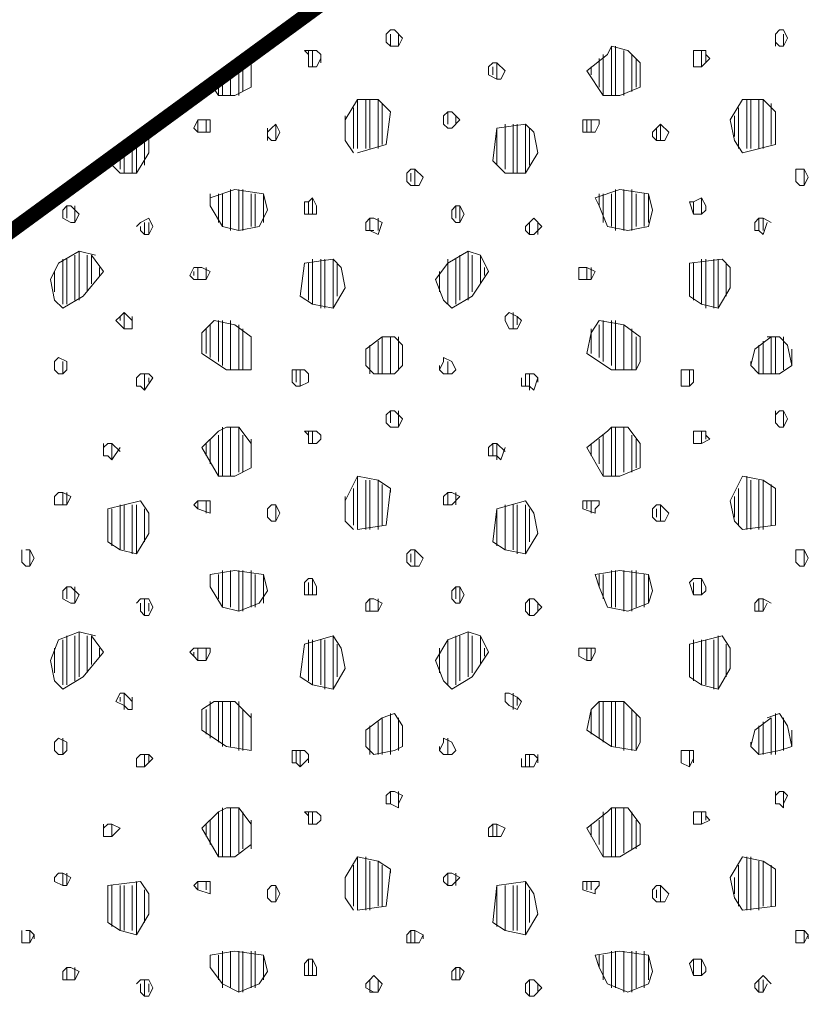
# Model space of a CAD drawing. Units: millimetres. Extents: x 17.8 to 106.7, y 8.3 to 99.8.
# Drawn here: x 34.8 to 43, y 65.6 to 75.8 of the extents above; entities that cross this region are included whole.
import ezdxf

# ---------------------------------------------------------------- set-up
doc = ezdxf.new("R2010")
doc.units = ezdxf.units.MM
doc.layers.add('PDF_Flächenfüllungen', color=7, linetype='Continuous', true_color=0xf9f9f9)
doc.layers.add('PDF_Geometrie', color=7, linetype='Continuous', true_color=0x7f7f7f)

msp = doc.modelspace()

# ---------------------------------------------------------------- linework, layer by layer
at = {"layer": 'PDF_Flächenfüllungen', "transparency": 33554559}
for points in [[(17.894016, 34.602624), (17.894016, 34.052256), (61.66944, 75.541536)], [(17.894016, 34.052256), (61.66944, 75.541536), (61.965792, 75.245184)]]:
    msp.add_solid(points, dxfattribs=at)
at = {"layer": 'PDF_Geometrie', "color": 7, "lineweight": 0}
msp.add_lwpolyline([(17.894016, 60.78744, 0.210262, 0.210262, 0), (20.455344, 63.22176, 0.152506, 0.152506, 0), (40.670784, 78.018192, 0.211678, 0.211678, 0), (59.87016, 92.518272, 0.177973, 0.177973, 0), (70.98336, 99.694224, 0, 0, 0)], format="xyseb", dxfattribs=at)
at = {"layer": 'PDF_Geometrie', "lineweight": 18}
for points in [[(38.59632, 75.541536), (38.553984, 75.583872), (38.553984, 75.668544), (38.59632, 75.71088), (38.638656, 75.71088), (38.723328, 75.626208), (38.680992, 75.541536)], [(42.152544, 74.567808), (42.110208, 74.779488), (42.237216, 74.991168), (42.448896, 74.991168), (42.575904, 74.86416), (42.575904, 74.525472), (42.237216, 74.4408)], [(36.733536, 74.779488), (36.733536, 74.737152)], [(37.453248, 74.65248), (37.410912, 74.567808), (37.410912, 74.737152)], [(39.993408, 74.737152), (39.993408, 74.22912), (39.781728, 74.22912), (39.65472, 74.356128), (39.697056, 74.694816)], [(40.755456, 74.779488), (40.755456, 74.737152)], [(41.305824, 74.65248), (41.34816, 74.694816), (41.390496, 74.737152), (41.475168, 74.65248), (41.432832, 74.567808), (41.34816, 74.567808), (41.305824, 74.610144)], [(42.787584, 74.271456), (42.872256, 74.271456), (42.872256, 74.102112), (42.82992, 74.102112), (42.787584, 74.144448), (42.787584, 74.22912)], [(37.834272, 73.890432), (37.834272, 73.848096), (37.834272, 73.80576), (37.707264, 73.80576), (37.707264, 73.932768), (37.7496, 73.932768), (37.791936, 73.975104)], [(41.856192, 73.890432), (41.856192, 73.848096), (41.813856, 73.80576), (41.729184, 73.80576), (41.686848, 73.932768), (41.729184, 73.932768), (41.813856, 73.975104)], [(38.511648, 73.721088), (38.469312, 73.59408), (38.38464, 73.636416), (38.38464, 73.763424), (38.426976, 73.763424)], [(38.130624, 73.043712), (38.003616, 72.832032), (38.003616, 73.340064), (38.088288, 73.255392)], [(36.648864, 72.578016), (36.648864, 72.366336), (36.90288, 72.196992), (37.156896, 72.196992), (37.156896, 72.53568), (36.987552, 72.662688), (36.775872, 72.705024)], [(39.273696, 72.196992), (39.23136, 72.154656), (39.146688, 72.154656), (39.104352, 72.196992), (39.146688, 72.281664), (39.146688, 72.324), (39.23136, 72.281664)], [(37.580256, 72.196992), (37.707264, 72.196992), (37.7496, 72.154656), (37.7496, 72.069984), (37.664928, 72.027648), (37.622592, 72.027648), (37.580256, 72.069984)], [(38.59632, 71.604288), (38.553984, 71.646624), (38.553984, 71.731296), (38.59632, 71.773632), (38.638656, 71.773632), (38.723328, 71.68896), (38.680992, 71.604288)], [(42.61824, 71.604288), (42.575904, 71.646624), (42.575904, 71.731296), (42.61824, 71.773632), (42.660576, 71.773632), (42.660576, 71.604288)], [(35.675136, 71.434944), (35.6328, 71.392608), (35.6328, 71.307936), (35.675136, 71.307936), (35.717472, 71.2656), (35.717472, 71.434944)], [(35.251776, 70.799904), (35.20944, 70.799904), (35.124768, 70.799904), (35.124768, 70.884576), (35.167104, 70.926912), (35.20944, 70.926912), (35.294112, 70.884576)], [(36.733536, 70.84224), (36.733536, 70.799904)], [(40.755456, 70.84224), (40.755456, 70.799904)], [(41.305824, 70.757568), (41.34816, 70.799904), (41.390496, 70.799904), (41.475168, 70.715232), (41.432832, 70.63056), (41.34816, 70.63056), (41.305824, 70.672896)], [(42.787584, 70.334208), (42.872256, 70.334208), (42.872256, 70.164864), (42.82992, 70.164864), (42.787584, 70.2072), (42.787584, 70.291872)], [(37.834272, 69.953184), (37.834272, 69.910848), (37.834272, 69.868512), (37.707264, 69.868512), (37.707264, 69.99552), (37.7496, 70.037856), (37.791936, 70.037856)], [(41.856192, 69.953184), (41.856192, 69.910848), (41.813856, 69.868512), (41.729184, 69.868512), (41.686848, 69.99552), (41.729184, 70.037856), (41.813856, 70.037856)], [(42.448896, 69.826176), (42.448896, 69.699168), (42.40656, 69.699168), (42.40656, 69.826176)], [(38.130624, 69.106464), (38.003616, 68.894784), (38.003616, 69.445152), (38.088288, 69.318144)], [(39.273696, 68.259744), (39.23136, 68.217408), (39.146688, 68.217408), (39.104352, 68.259744), (39.146688, 68.344416), (39.146688, 68.386752), (39.23136, 68.344416)], [(42.61824, 67.709376), (42.575904, 67.709376), (42.575904, 67.794048), (42.61824, 67.836384), (42.660576, 67.836384), (42.660576, 67.66704)], [(35.675136, 67.497696), (35.6328, 67.45536), (35.6328, 67.370688), (35.675136, 67.370688), (35.717472, 67.370688), (35.717472, 67.497696)], [(35.251776, 66.862656), (35.20944, 66.862656), (35.124768, 66.904992), (35.124768, 66.947328), (35.167104, 66.989664), (35.20944, 66.989664), (35.294112, 66.947328)], [(36.733536, 66.904992), (36.733536, 66.862656)], [(40.755456, 66.904992), (40.755456, 66.862656)], [(41.305824, 66.82032), (41.34816, 66.862656), (41.390496, 66.862656), (41.475168, 66.777984), (41.432832, 66.693312), (41.34816, 66.693312), (41.305824, 66.735648)], [(42.787584, 66.39696), (42.872256, 66.39696), (42.872256, 66.269952), (42.82992, 66.269952), (42.787584, 66.269952)], [(37.834272, 66.015936), (37.834272, 65.9736), (37.834272, 65.931264), (37.707264, 65.931264), (37.707264, 66.058272), (37.7496, 66.100608), (37.791936, 66.100608)], [(41.856192, 66.015936), (41.856192, 65.9736), (41.813856, 65.931264), (41.729184, 65.931264), (41.686848, 66.058272), (41.729184, 66.100608), (41.813856, 66.100608)], [(39.273696, 66.015936), (39.273696, 65.888928), (39.23136, 65.888928), (39.23136, 65.9736)]]:
    msp.add_lwpolyline(points, close=True, dxfattribs=at)
for points in [[(38.59632, 75.541536), (38.59632, 75.668544)], [(38.680992, 75.541536), (38.680992, 75.668544)], [(42.575904, 75.541536), (42.575904, 75.668544), (42.61824, 75.71088), (42.660576, 75.71088), (42.702912, 75.626208), (42.660576, 75.541536)], [(42.660576, 75.668544), (42.660576, 75.541536), (42.61824, 75.541536), (42.575904, 75.583872), (42.575904, 75.668544)], [(37.876608, 75.372192), (37.876608, 75.456864), (37.876608, 75.414528), (37.834272, 75.329856), (37.7496, 75.329856), (37.7496, 75.372192), (37.7496, 75.456864), (37.707264, 75.4992), (37.834272, 75.4992), (37.876608, 75.456864)], [(37.7496, 75.372192), (37.7496, 75.4992)], [(37.791936, 75.329856), (37.791936, 75.4992)], [(40.797792, 75.033504), (40.628448, 75.28752), (40.840128, 75.456864), (40.882464, 75.541536), (40.882464, 75.033504)], [(40.882464, 75.541536), (41.051808, 75.4992), (41.178816, 75.372192), (41.178816, 75.118176), (40.967136, 75.033504), (40.797792, 75.033504), (40.797792, 75.456864)], [(40.9248, 75.033504), (40.9248, 75.541536)], [(41.009472, 75.033504), (41.009472, 75.4992)], [(41.094144, 75.07584), (41.094144, 75.456864)], [(41.813856, 75.4992), (41.813856, 75.329856), (41.729184, 75.329856), (41.729184, 75.372192), (41.729184, 75.456864), (41.729184, 75.4992)], [(41.856192, 75.372192), (41.856192, 75.456864), (41.856192, 75.4992), (41.729184, 75.4992), (41.729184, 75.372192)], [(41.856192, 75.456864), (41.898528, 75.414528), (41.813856, 75.329856)], [(37.072224, 75.07584), (37.072224, 75.372192)], [(37.11456, 75.414528), (37.156896, 75.372192), (37.156896, 75.118176), (37.156896, 75.414528)], [(39.697056, 75.372192), (39.781728, 75.28752), (39.739392, 75.202848), (39.697056, 75.202848), (39.697056, 75.372192), (39.65472, 75.372192), (39.612384, 75.329856), (39.612384, 75.245184), (39.697056, 75.202848)], [(40.755456, 75.118176), (40.755456, 75.414528)], [(41.13648, 75.118176), (41.13648, 75.414528)], [(36.860544, 75.033504), (36.860544, 75.245184)], [(36.945216, 75.033504), (36.945216, 75.28752)], [(37.029888, 75.033504), (37.029888, 75.329856)], [(39.65472, 75.245184), (39.65472, 75.329856)], [(39.781728, 75.28752), (39.781728, 75.28752)], [(40.670784, 75.245184), (40.670784, 75.329856)], [(36.818208, 75.202848), (36.818208, 75.033504), (36.733536, 75.160512), (36.733536, 75.118176)], [(37.156896, 75.118176), (36.987552, 75.033504), (36.818208, 75.033504)], [(38.215296, 74.4408), (38.130624, 74.567808), (38.130624, 74.779488), (38.257632, 74.991168), (38.469312, 74.991168), (38.59632, 74.86416), (38.553984, 74.525472), (38.257632, 74.4408)], [(38.257632, 74.483136), (38.257632, 74.991168)], [(38.342304, 74.483136), (38.342304, 74.991168)], [(38.38464, 74.483136), (38.38464, 74.991168)], [(38.469312, 74.483136), (38.469312, 74.991168)], [(38.511648, 74.525472), (38.511648, 74.948832)], [(42.279552, 74.483136), (42.279552, 74.991168)], [(42.321888, 74.483136), (42.321888, 74.991168)], [(42.40656, 74.483136), (42.40656, 74.991168)], [(42.448896, 74.483136), (42.448896, 74.991168)], [(42.533568, 74.525472), (42.533568, 74.948832)], [(38.215296, 74.483136), (38.215296, 74.906496)], [(38.59632, 74.86416), (38.59632, 74.86416)], [(39.189024, 74.86416), (39.23136, 74.86416), (39.316032, 74.779488), (39.23136, 74.694816), (39.189024, 74.694816), (39.146688, 74.737152), (39.146688, 74.821824), (39.189024, 74.86416), (39.189024, 74.737152)], [(42.19488, 74.483136), (42.19488, 74.906496)], [(42.575904, 74.86416), (42.575904, 74.86416)], [(36.606528, 74.779488), (36.606528, 74.65248), (36.564192, 74.694816), (36.606528, 74.779488), (36.6912, 74.779488), (36.733536, 74.779488)], [(36.733536, 74.737152), (36.733536, 74.65248), (36.606528, 74.65248)], [(36.6912, 74.65248), (36.6912, 74.779488)], [(37.410912, 74.567808), (37.368576, 74.567808), (37.32624, 74.610144), (37.32624, 74.65248), (37.368576, 74.694816), (37.410912, 74.737152)], [(38.130624, 74.610144), (38.130624, 74.821824)], [(39.273696, 74.737152), (39.273696, 74.821824)], [(39.781728, 74.271456), (39.781728, 74.737152)], [(39.8664, 74.22912), (39.8664, 74.737152)], [(39.908736, 74.22912), (39.908736, 74.737152)], [(39.993408, 74.737152), (40.07808, 74.65248), (40.120416, 74.4408), (39.993408, 74.22912)], [(40.755456, 74.737152), (40.71312, 74.65248), (40.586112, 74.65248), (40.586112, 74.694816), (40.586112, 74.779488), (40.670784, 74.779488), (40.755456, 74.779488)], [(40.628448, 74.65248), (40.628448, 74.779488)], [(40.670784, 74.65248), (40.670784, 74.779488)], [(41.390496, 74.567808), (41.390496, 74.737152)], [(42.152544, 74.610144), (42.152544, 74.821824)], [(36.098496, 74.65248), (36.098496, 74.4408), (35.971488, 74.22912), (35.971488, 74.567808)], [(36.05616, 74.313792), (36.05616, 74.65248)], [(36.098496, 74.65248), (36.098496, 74.65248)], [(36.733536, 74.65248), (36.733536, 74.65248)], [(37.32624, 74.567808), (37.32624, 74.694816)], [(39.697056, 74.313792), (39.697056, 74.694816)], [(40.035744, 74.313792), (40.035744, 74.694816)], [(40.71312, 74.65248), (40.71312, 74.65248)], [(41.34816, 74.567808), (41.34816, 74.694816)], [(35.802144, 74.271456), (35.802144, 74.4408)], [(35.84448, 74.22912), (35.84448, 74.483136)], [(35.929152, 74.22912), (35.929152, 74.525472)], [(36.098496, 74.4408), (36.098496, 74.4408)], [(40.120416, 74.4408), (40.120416, 74.4408)], [(35.675136, 74.356128), (35.675136, 74.356128)], [(35.971488, 74.22912), (35.802144, 74.22912), (35.675136, 74.356128)], [(35.717472, 74.313792), (35.717472, 74.398464)], [(38.850336, 74.102112), (38.850336, 74.271456), (38.935008, 74.186784), (38.892672, 74.102112), (38.808, 74.102112), (38.765664, 74.144448), (38.765664, 74.22912), (38.808, 74.271456), (38.850336, 74.271456)], [(38.808, 74.144448), (38.808, 74.22912)], [(42.787584, 74.144448), (42.787584, 74.22912)], [(42.872256, 74.271456), (42.914592, 74.186784), (42.872256, 74.102112)], [(38.935008, 74.186784), (38.935008, 74.186784)], [(42.914592, 74.186784), (42.914592, 74.186784)], [(36.733536, 74.01744), (36.733536, 73.890432), (36.733536, 73.975104), (36.987552, 74.059776), (37.283904, 74.01744)], [(36.945216, 73.636416), (36.945216, 74.059776)], [(37.029888, 73.636416), (37.029888, 74.059776)], [(37.072224, 73.636416), (37.072224, 74.059776)], [(40.755456, 74.01744), (40.755456, 73.890432), (40.71312, 73.975104), (40.967136, 74.059776), (41.263488, 74.01744)], [(40.9248, 73.636416), (40.9248, 74.059776)], [(41.009472, 73.636416), (41.009472, 74.059776)], [(41.094144, 73.636416), (41.094144, 74.059776)], [(36.733536, 73.975104), (36.733536, 73.975104)], [(36.818208, 73.721088), (36.818208, 74.01744)], [(37.283904, 73.721088), (37.283904, 74.01744), (37.32624, 73.848096), (37.241568, 73.678752), (37.029888, 73.636416), (36.860544, 73.678752), (36.860544, 74.01744)], [(37.156896, 73.678752), (37.156896, 74.01744)], [(37.199232, 73.678752), (37.199232, 74.01744)], [(37.7496, 73.80576), (37.7496, 73.932768)], [(37.791936, 73.80576), (37.791936, 73.975104)], [(40.71312, 73.975104), (40.71312, 73.975104)], [(41.263488, 73.721088), (41.263488, 74.01744), (41.305824, 73.848096), (41.263488, 73.678752), (41.051808, 73.636416), (40.840128, 73.678752), (40.755456, 73.890432)], [(40.797792, 73.721088), (40.797792, 74.01744)], [(40.882464, 73.678752), (40.882464, 74.01744)], [(41.13648, 73.678752), (41.13648, 74.01744)], [(41.221152, 73.678752), (41.221152, 74.01744)], [(41.729184, 73.80576), (41.729184, 73.932768)], [(41.813856, 73.80576), (41.813856, 73.975104)], [(35.336448, 73.721088), (35.294112, 73.721088), (35.20944, 73.763424), (35.20944, 73.848096), (35.251776, 73.890432), (35.251776, 73.763424)], [(35.251776, 73.890432), (35.294112, 73.890432), (35.378784, 73.80576), (35.336448, 73.721088), (35.336448, 73.890432)], [(36.860544, 73.678752), (36.733536, 73.890432)], [(39.316032, 73.721088), (39.273696, 73.721088), (39.23136, 73.763424), (39.23136, 73.848096), (39.273696, 73.890432), (39.273696, 73.763424)], [(39.316032, 73.890432), (39.358368, 73.80576), (39.316032, 73.721088), (39.316032, 73.890432), (39.273696, 73.890432)], [(35.971488, 73.678752), (36.013824, 73.721088), (36.098496, 73.763424), (36.140832, 73.678752), (36.098496, 73.59408)], [(36.013824, 73.678752), (36.013824, 73.636416), (36.05616, 73.59408), (36.05616, 73.721088)], [(36.05616, 73.59408), (36.098496, 73.59408), (36.098496, 73.721088)], [(38.426976, 73.636416), (38.342304, 73.636416), (38.342304, 73.721088), (38.38464, 73.763424)], [(38.469312, 73.636416), (38.469312, 73.763424)], [(40.035744, 73.721088), (39.993408, 73.678752), (39.993408, 73.636416), (40.035744, 73.59408), (40.035744, 73.721088), (40.07808, 73.763424), (40.162752, 73.678752), (40.07808, 73.59408), (40.035744, 73.59408)], [(40.120416, 73.59408), (40.120416, 73.721088)], [(42.491232, 73.721088), (42.448896, 73.59408), (42.40656, 73.636416), (42.40656, 73.763424), (42.364224, 73.721088), (42.364224, 73.636416), (42.40656, 73.636416)], [(42.448896, 73.636416), (42.448896, 73.763424), (42.40656, 73.763424)], [(42.448896, 73.763424), (42.533568, 73.721088)], [(35.505792, 73.086048), (35.505792, 73.3824), (35.6328, 73.213056), (35.42112, 72.95904), (35.20944, 72.832032), (35.124768, 72.916704), (35.082432, 73.128384), (35.167104, 73.297728), (35.378784, 73.424736), (35.548128, 73.3824)], [(35.378784, 72.916704), (35.378784, 73.424736)], [(39.527712, 73.086048), (39.527712, 73.3824), (39.612384, 73.213056), (39.44304, 72.95904), (39.23136, 72.832032), (39.146688, 72.916704), (39.062016, 73.128384), (39.189024, 73.297728), (39.400704, 73.424736), (39.527712, 73.3824)], [(39.400704, 72.916704), (39.400704, 73.424736)], [(35.20944, 72.874368), (35.20944, 73.340064)], [(35.251776, 72.874368), (35.251776, 73.340064)], [(35.336448, 72.916704), (35.336448, 73.3824)], [(35.463456, 73.001376), (35.463456, 73.3824)], [(38.003616, 73.340064), (37.707264, 73.297728), (37.664928, 72.95904), (37.791936, 72.874368), (37.791936, 73.340064)], [(37.876608, 72.832032), (37.876608, 73.340064)], [(37.918944, 72.832032), (37.918944, 73.340064)], [(39.189024, 72.874368), (39.189024, 73.340064)], [(39.273696, 72.874368), (39.273696, 73.340064)], [(39.316032, 72.916704), (39.316032, 73.3824)], [(39.44304, 73.001376), (39.44304, 73.3824)], [(41.813856, 73.340064), (41.813856, 72.874368), (41.686848, 72.95904), (41.686848, 73.297728), (42.025536, 73.340064), (42.110208, 73.255392), (42.110208, 73.043712), (41.9832, 72.832032), (41.9832, 73.340064)], [(41.856192, 72.832032), (41.856192, 73.340064)], [(41.940864, 72.832032), (41.940864, 73.340064)], [(35.124768, 73.001376), (35.124768, 73.213056)], [(35.590464, 73.17072), (35.590464, 73.255392)], [(36.606528, 73.255392), (36.606528, 73.128384), (36.564192, 73.128384), (36.521856, 73.17072), (36.564192, 73.255392), (36.648864, 73.255392), (36.733536, 73.213056), (36.6912, 73.128384), (36.6912, 73.255392)], [(36.564192, 73.17072), (36.564192, 73.213056)], [(36.733536, 73.213056), (36.733536, 73.213056)], [(37.7496, 72.916704), (37.7496, 73.297728)], [(38.045952, 72.95904), (38.045952, 73.297728)], [(39.104352, 73.001376), (39.104352, 73.213056)], [(39.570048, 73.17072), (39.570048, 73.255392)], [(40.543776, 73.213056), (40.543776, 73.17072), (40.543776, 73.128384), (40.628448, 73.128384), (40.628448, 73.255392), (40.71312, 73.213056), (40.670784, 73.128384), (40.670784, 73.255392)], [(40.543776, 73.17072), (40.543776, 73.255392), (40.628448, 73.255392)], [(40.71312, 73.213056), (40.71312, 73.213056)], [(41.729184, 72.916704), (41.729184, 73.297728)], [(42.067872, 72.95904), (42.067872, 73.297728)], [(36.6912, 73.128384), (36.606528, 73.128384)], [(40.670784, 73.128384), (40.628448, 73.128384)], [(38.003616, 72.832032), (37.791936, 72.874368)], [(41.9832, 72.832032), (41.813856, 72.874368)], [(35.84448, 72.789696), (35.886816, 72.74736), (35.929152, 72.705024), (35.929152, 72.620352), (35.886816, 72.620352), (35.84448, 72.620352), (35.759808, 72.705024), (35.802144, 72.74736)], [(35.84448, 72.620352), (35.84448, 72.789696), (35.802144, 72.74736), (35.802144, 72.705024)], [(35.929152, 72.662688), (35.929152, 72.74736)], [(36.818208, 72.281664), (36.818208, 72.705024)], [(36.860544, 72.239328), (36.860544, 72.705024)], [(36.945216, 72.196992), (36.945216, 72.705024)], [(39.781728, 72.705024), (39.781728, 72.74736), (39.824064, 72.789696), (39.908736, 72.74736), (39.908736, 72.662688)], [(39.908736, 72.74736), (39.951072, 72.705024), (39.908736, 72.620352), (39.824064, 72.620352), (39.781728, 72.705024), (39.781728, 72.74736)], [(39.8664, 72.620352), (39.8664, 72.789696)], [(41.13648, 72.196992), (40.882464, 72.196992), (40.628448, 72.366336), (40.670784, 72.578016), (40.755456, 72.705024), (41.009472, 72.662688), (41.009472, 72.196992)], [(40.797792, 72.281664), (40.797792, 72.705024)], [(40.882464, 72.239328), (40.882464, 72.705024)], [(40.9248, 72.196992), (40.9248, 72.705024)], [(36.6912, 72.366336), (36.6912, 72.620352)], [(36.733536, 72.324), (36.733536, 72.662688)], [(37.029888, 72.196992), (37.029888, 72.662688)], [(37.072224, 72.196992), (37.072224, 72.620352)], [(39.908736, 72.620352), (39.908736, 72.620352)], [(40.670784, 72.366336), (40.670784, 72.620352)], [(40.755456, 72.324), (40.755456, 72.662688)], [(41.009472, 72.662688), (41.178816, 72.53568), (41.178816, 72.281664), (41.13648, 72.196992), (41.13648, 72.53568)], [(41.094144, 72.196992), (41.094144, 72.620352)], [(37.156896, 72.53568), (37.156896, 72.281664), (37.156896, 72.196992)], [(38.342304, 72.239328), (38.342304, 72.408672), (38.511648, 72.53568), (38.638656, 72.53568), (38.723328, 72.451008), (38.723328, 72.239328), (38.638656, 72.154656), (38.426976, 72.154656), (38.342304, 72.239328), (38.342304, 72.281664)], [(38.511648, 72.154656), (38.511648, 72.53568)], [(38.59632, 72.154656), (38.59632, 72.53568)], [(38.680992, 72.196992), (38.680992, 72.53568)], [(42.491232, 72.53568), (42.61824, 72.53568), (42.702912, 72.451008), (42.745248, 72.239328), (42.61824, 72.154656), (42.40656, 72.154656), (42.321888, 72.239328), (42.321888, 72.281664)], [(42.321888, 72.239328), (42.364224, 72.408672), (42.533568, 72.53568), (42.533568, 72.154656)], [(42.575904, 72.154656), (42.575904, 72.53568)], [(42.660576, 72.196992), (42.660576, 72.53568)], [(38.38464, 72.154656), (38.38464, 72.451008)], [(38.469312, 72.154656), (38.469312, 72.493344)], [(38.723328, 72.239328), (38.723328, 72.408672)], [(42.40656, 72.154656), (42.40656, 72.451008)], [(42.448896, 72.154656), (42.448896, 72.493344)], [(42.745248, 72.239328), (42.745248, 72.408672)], [(35.20944, 72.281664), (35.20944, 72.154656), (35.167104, 72.154656), (35.124768, 72.196992), (35.124768, 72.281664), (35.167104, 72.324), (35.251776, 72.281664), (35.251776, 72.196992), (35.20944, 72.154656)], [(35.124768, 72.196992), (35.124768, 72.239328)], [(35.251776, 72.196992), (35.251776, 72.196992)], [(37.622592, 72.069984), (37.622592, 72.196992)], [(37.664928, 72.027648), (37.664928, 72.196992)], [(39.104352, 72.196992), (39.104352, 72.239328)], [(39.189024, 72.154656), (39.189024, 72.281664)], [(39.273696, 72.196992), (39.273696, 72.196992)], [(41.602176, 72.196992), (41.729184, 72.196992), (41.729184, 72.154656), (41.729184, 72.069984), (41.686848, 72.027648), (41.602176, 72.027648), (41.602176, 72.069984), (41.602176, 72.196992), (41.602176, 72.069984)], [(41.686848, 72.027648), (41.686848, 72.196992)], [(36.05616, 72.154656), (36.05616, 71.985312), (36.013824, 72.027648), (35.971488, 72.027648), (35.971488, 72.11232), (35.971488, 72.027648)], [(35.971488, 72.11232), (36.013824, 72.154656), (36.098496, 72.154656), (36.140832, 72.11232), (36.05616, 71.985312)], [(36.098496, 72.069984), (36.098496, 72.11232)], [(37.7496, 72.154656), (37.7496, 72.069984)], [(39.993408, 72.027648), (39.993408, 72.11232), (39.993408, 72.154656), (40.07808, 72.154656), (40.120416, 72.11232), (40.07808, 71.985312), (40.035744, 72.027648), (39.951072, 72.027648), (39.951072, 72.11232)], [(40.035744, 71.985312), (40.035744, 72.154656)], [(40.120416, 72.069984), (40.120416, 72.11232)], [(41.729184, 72.154656), (41.729184, 72.069984)], [(38.59632, 71.646624), (38.59632, 71.773632)], [(38.680992, 71.604288), (38.680992, 71.773632)], [(42.575904, 71.646624), (42.575904, 71.773632)], [(42.660576, 71.773632), (42.702912, 71.68896), (42.660576, 71.604288)], [(36.818208, 71.519616), (36.818208, 71.096256), (36.648864, 71.392608), (36.818208, 71.561952), (36.90288, 71.604288), (37.029888, 71.604288)], [(36.860544, 71.096256), (36.860544, 71.604288)], [(36.945216, 71.096256), (36.945216, 71.604288)], [(37.029888, 71.138592), (37.029888, 71.604288), (37.156896, 71.434944), (37.156896, 71.180928), (37.156896, 71.47728)], [(40.797792, 71.096256), (40.628448, 71.392608), (40.840128, 71.561952), (40.882464, 71.604288), (40.882464, 71.096256)], [(40.882464, 71.604288), (41.051808, 71.604288), (41.178816, 71.434944), (41.178816, 71.180928), (40.967136, 71.096256), (40.797792, 71.096256), (40.797792, 71.519616)], [(40.9248, 71.096256), (40.9248, 71.604288)], [(41.009472, 71.138592), (41.009472, 71.604288)], [(36.733536, 71.223264), (36.733536, 71.47728)], [(37.072224, 71.138592), (37.072224, 71.519616)], [(37.7496, 71.561952), (37.7496, 71.434944), (37.7496, 71.519616), (37.707264, 71.561952), (37.834272, 71.561952), (37.876608, 71.519616), (37.876608, 71.47728), (37.876608, 71.519616)], [(37.876608, 71.47728), (37.834272, 71.434944), (37.7496, 71.434944)], [(37.791936, 71.434944), (37.791936, 71.561952)], [(40.755456, 71.223264), (40.755456, 71.47728)], [(41.094144, 71.138592), (41.094144, 71.519616)], [(41.13648, 71.180928), (41.13648, 71.47728)], [(41.856192, 71.47728), (41.856192, 71.519616), (41.856192, 71.561952), (41.729184, 71.561952), (41.729184, 71.434944), (41.729184, 71.519616), (41.729184, 71.561952)], [(41.813856, 71.561952), (41.813856, 71.434944), (41.729184, 71.434944)], [(41.856192, 71.519616), (41.898528, 71.47728), (41.813856, 71.434944)], [(35.6328, 71.307936), (35.6328, 71.434944)], [(35.717472, 71.434944), (35.802144, 71.350272)], [(35.802144, 71.392608), (35.717472, 71.2656)], [(36.6912, 71.307936), (36.6912, 71.434944)], [(37.7496, 71.434944), (37.7496, 71.434944)], [(39.781728, 71.392608), (39.739392, 71.2656), (39.697056, 71.307936), (39.612384, 71.307936), (39.612384, 71.392608), (39.65472, 71.434944)], [(39.697056, 71.2656), (39.697056, 71.434944), (39.65472, 71.434944), (39.65472, 71.307936)], [(39.697056, 71.434944), (39.781728, 71.350272)], [(40.670784, 71.307936), (40.670784, 71.434944)], [(41.729184, 71.434944), (41.729184, 71.434944)], [(35.802144, 71.350272), (35.802144, 71.350272)], [(39.781728, 71.350272), (39.781728, 71.350272)], [(37.156896, 71.180928), (36.987552, 71.096256), (36.818208, 71.096256)], [(38.215296, 70.545888), (38.130624, 70.63056), (38.130624, 70.84224), (38.257632, 71.096256), (38.469312, 71.05392), (38.59632, 70.969248), (38.59632, 70.926912)], [(38.59632, 70.969248), (38.553984, 70.588224), (38.257632, 70.545888), (38.257632, 71.096256)], [(42.575904, 70.969248), (42.575904, 70.588224), (42.237216, 70.545888), (42.152544, 70.63056), (42.110208, 70.84224), (42.237216, 71.096256), (42.448896, 71.05392), (42.575904, 70.969248), (42.575904, 70.926912)], [(42.279552, 70.545888), (42.279552, 71.096256)], [(38.215296, 70.588224), (38.215296, 70.969248)], [(38.342304, 70.545888), (38.342304, 71.05392)], [(38.38464, 70.545888), (38.38464, 71.05392)], [(38.469312, 70.545888), (38.469312, 71.05392)], [(38.511648, 70.588224), (38.511648, 71.011584)], [(42.19488, 70.588224), (42.19488, 70.969248)], [(42.321888, 70.545888), (42.321888, 71.05392)], [(42.40656, 70.545888), (42.40656, 71.05392)], [(42.448896, 70.545888), (42.448896, 71.05392)], [(42.533568, 70.588224), (42.533568, 71.011584)], [(35.20944, 70.799904), (35.20944, 70.926912)], [(35.251776, 70.799904), (35.251776, 70.926912)], [(38.130624, 70.672896), (38.130624, 70.884576)], [(39.189024, 70.926912), (39.23136, 70.926912), (39.316032, 70.884576), (39.23136, 70.799904), (39.189024, 70.799904), (39.146688, 70.799904), (39.146688, 70.884576), (39.189024, 70.926912), (39.189024, 70.799904)], [(39.273696, 70.799904), (39.273696, 70.926912)], [(42.152544, 70.672896), (42.152544, 70.884576)], [(35.802144, 70.334208), (35.675136, 70.41888), (35.675136, 70.757568), (36.013824, 70.84224), (36.098496, 70.715232), (36.098496, 70.503552), (35.971488, 70.291872), (35.802144, 70.334208), (35.802144, 70.799904)], [(35.84448, 70.334208), (35.84448, 70.799904)], [(35.929152, 70.291872), (35.929152, 70.799904)], [(35.971488, 70.291872), (35.971488, 70.799904)], [(36.733536, 70.799904), (36.733536, 70.757568), (36.733536, 70.715232), (36.606528, 70.757568), (36.564192, 70.799904), (36.606528, 70.84224), (36.6912, 70.84224), (36.733536, 70.84224)], [(36.606528, 70.757568), (36.606528, 70.84224)], [(36.6912, 70.715232), (36.6912, 70.84224)], [(37.32624, 70.672896), (37.32624, 70.757568), (37.368576, 70.799904), (37.410912, 70.799904), (37.453248, 70.715232), (37.410912, 70.63056), (37.410912, 70.799904)], [(39.781728, 70.334208), (39.65472, 70.41888), (39.697056, 70.757568), (39.993408, 70.84224), (40.07808, 70.715232), (40.120416, 70.503552), (39.993408, 70.291872), (39.781728, 70.334208), (39.781728, 70.799904)], [(39.8664, 70.334208), (39.8664, 70.799904)], [(39.908736, 70.291872), (39.908736, 70.799904)], [(39.993408, 70.291872), (39.993408, 70.799904)], [(40.755456, 70.799904), (40.71312, 70.757568), (40.71312, 70.715232), (40.586112, 70.757568), (40.586112, 70.799904), (40.586112, 70.84224), (40.670784, 70.84224), (40.755456, 70.84224)], [(40.628448, 70.757568), (40.628448, 70.84224)], [(40.670784, 70.715232), (40.670784, 70.84224)], [(41.390496, 70.63056), (41.390496, 70.799904)], [(35.717472, 70.376544), (35.717472, 70.757568)], [(36.05616, 70.41888), (36.05616, 70.757568)], [(37.410912, 70.63056), (37.368576, 70.63056), (37.32624, 70.672896), (37.32624, 70.757568)], [(39.697056, 70.376544), (39.697056, 70.757568)], [(40.035744, 70.41888), (40.035744, 70.757568)], [(41.34816, 70.672896), (41.34816, 70.757568)], [(36.098496, 70.503552), (36.098496, 70.503552)], [(40.120416, 70.503552), (40.120416, 70.503552)], [(34.828416, 70.334208), (34.870752, 70.334208), (34.870752, 70.164864), (34.828416, 70.164864), (34.78608, 70.2072), (34.78608, 70.291872), (34.78608, 70.334208)], [(34.78608, 70.2072), (34.78608, 70.291872)], [(34.870752, 70.334208), (34.913088, 70.249536), (34.870752, 70.164864)], [(38.850336, 70.164864), (38.850336, 70.334208), (38.935008, 70.249536), (38.892672, 70.164864), (38.808, 70.164864), (38.765664, 70.2072), (38.765664, 70.291872), (38.808, 70.334208), (38.850336, 70.334208)], [(38.808, 70.2072), (38.808, 70.291872)], [(42.787584, 70.2072), (42.787584, 70.291872)], [(42.872256, 70.334208), (42.914592, 70.249536), (42.872256, 70.164864)], [(34.913088, 70.249536), (34.913088, 70.249536)], [(38.935008, 70.249536), (38.935008, 70.249536)], [(42.914592, 70.249536), (42.914592, 70.249536)], [(36.733536, 70.080192), (36.733536, 69.953184), (36.733536, 70.080192), (36.987552, 70.122528), (37.283904, 70.080192)], [(36.733536, 70.080192), (36.733536, 70.080192)], [(36.818208, 69.826176), (36.818208, 70.080192)], [(37.283904, 69.78384), (37.283904, 70.080192), (37.32624, 69.910848), (37.241568, 69.78384), (37.029888, 69.699168), (36.860544, 69.741504), (36.860544, 70.122528)], [(36.945216, 69.741504), (36.945216, 70.122528)], [(37.029888, 69.699168), (37.029888, 70.122528)], [(37.072224, 69.699168), (37.072224, 70.122528)], [(37.156896, 69.741504), (37.156896, 70.122528)], [(37.199232, 69.741504), (37.199232, 70.080192)], [(40.755456, 70.080192), (40.755456, 69.953184), (40.71312, 70.080192), (40.967136, 70.122528), (41.263488, 70.080192)], [(40.71312, 70.080192), (40.71312, 70.080192)], [(40.755456, 69.953184), (40.840128, 69.741504), (41.051808, 69.699168), (41.263488, 69.78384), (41.263488, 70.080192), (41.305824, 69.910848), (41.263488, 69.78384)], [(40.797792, 69.826176), (40.797792, 70.080192)], [(40.882464, 69.741504), (40.882464, 70.122528)], [(40.9248, 69.741504), (40.9248, 70.122528)], [(41.009472, 69.699168), (41.009472, 70.122528)], [(41.094144, 69.699168), (41.094144, 70.122528)], [(41.13648, 69.741504), (41.13648, 70.122528)], [(41.221152, 69.741504), (41.221152, 70.080192)], [(35.336448, 69.78384), (35.294112, 69.78384), (35.20944, 69.826176), (35.20944, 69.910848), (35.251776, 69.953184), (35.251776, 69.826176)], [(35.251776, 69.953184), (35.294112, 69.953184), (35.378784, 69.868512), (35.336448, 69.78384), (35.336448, 69.953184)], [(36.860544, 69.741504), (36.733536, 69.953184)], [(37.7496, 69.868512), (37.7496, 69.99552)], [(37.791936, 69.868512), (37.791936, 70.037856)], [(39.316032, 69.78384), (39.273696, 69.78384), (39.23136, 69.826176), (39.23136, 69.910848), (39.273696, 69.953184), (39.273696, 69.826176)], [(39.316032, 69.953184), (39.358368, 69.868512), (39.316032, 69.78384), (39.316032, 69.953184), (39.273696, 69.953184)], [(41.729184, 69.868512), (41.729184, 69.99552)], [(41.813856, 69.868512), (41.813856, 70.037856)], [(35.971488, 69.78384), (36.013824, 69.826176), (36.098496, 69.826176), (36.140832, 69.741504), (36.098496, 69.656832), (36.05616, 69.656832)], [(36.013824, 69.78384), (36.013824, 69.699168), (36.05616, 69.656832), (36.05616, 69.826176)], [(36.098496, 69.699168), (36.098496, 69.78384)], [(38.426976, 69.699168), (38.342304, 69.699168), (38.342304, 69.78384), (38.38464, 69.826176)], [(38.469312, 69.826176), (38.469312, 69.699168), (38.38464, 69.699168), (38.38464, 69.826176), (38.426976, 69.826176), (38.511648, 69.78384), (38.469312, 69.699168)], [(40.035744, 69.826176), (39.993408, 69.78384), (39.993408, 69.699168), (40.035744, 69.656832), (40.035744, 69.826176), (40.07808, 69.826176), (40.162752, 69.741504), (40.07808, 69.656832), (40.035744, 69.656832)], [(40.120416, 69.699168), (40.120416, 69.78384)], [(42.40656, 69.699168), (42.364224, 69.699168), (42.364224, 69.78384), (42.40656, 69.826176)], [(42.448896, 69.826176), (42.533568, 69.78384)], [(42.491232, 69.78384), (42.448896, 69.699168)], [(35.505792, 69.1488), (35.505792, 69.445152), (35.6328, 69.275808), (35.42112, 69.021792), (35.20944, 68.894784), (35.124768, 68.979456), (35.082432, 69.191136), (35.167104, 69.402816), (35.378784, 69.487488), (35.548128, 69.445152)], [(35.251776, 68.93712), (35.251776, 69.445152)], [(35.336448, 68.979456), (35.336448, 69.445152)], [(35.378784, 69.021792), (35.378784, 69.487488)], [(35.463456, 69.064128), (35.463456, 69.445152)], [(38.003616, 69.445152), (37.707264, 69.36048), (37.664928, 69.021792), (37.791936, 68.93712), (37.791936, 69.402816)], [(39.527712, 69.1488), (39.527712, 69.445152), (39.612384, 69.275808), (39.44304, 69.021792), (39.23136, 68.894784), (39.146688, 68.979456), (39.062016, 69.191136), (39.189024, 69.402816), (39.400704, 69.487488), (39.527712, 69.445152)], [(39.273696, 68.93712), (39.273696, 69.445152)], [(39.316032, 68.979456), (39.316032, 69.445152)], [(39.400704, 69.021792), (39.400704, 69.487488)], [(39.44304, 69.064128), (39.44304, 69.445152)], [(41.813856, 69.402816), (41.813856, 68.93712), (41.686848, 69.021792), (41.686848, 69.36048), (42.025536, 69.445152), (42.110208, 69.318144), (42.110208, 69.106464), (41.9832, 68.894784), (41.9832, 69.445152)], [(35.20944, 68.93712), (35.20944, 69.402816)], [(37.7496, 68.979456), (37.7496, 69.402816)], [(37.876608, 68.93712), (37.876608, 69.402816)], [(37.918944, 68.894784), (37.918944, 69.402816)], [(38.045952, 69.021792), (38.045952, 69.36048)], [(39.189024, 68.93712), (39.189024, 69.402816)], [(41.729184, 68.979456), (41.729184, 69.402816)], [(41.856192, 68.93712), (41.856192, 69.402816)], [(41.940864, 68.894784), (41.940864, 69.402816)], [(42.067872, 69.021792), (42.067872, 69.36048)], [(35.124768, 69.064128), (35.124768, 69.318144)], [(35.590464, 69.233472), (35.590464, 69.318144)], [(36.606528, 69.318144), (36.606528, 69.191136), (36.564192, 69.233472), (36.521856, 69.275808), (36.564192, 69.318144), (36.648864, 69.318144), (36.733536, 69.318144), (36.733536, 69.275808), (36.6912, 69.191136), (36.6912, 69.318144)], [(36.564192, 69.233472), (36.564192, 69.275808)], [(39.104352, 69.064128), (39.104352, 69.318144)], [(39.570048, 69.233472), (39.570048, 69.318144)], [(40.543776, 69.233472), (40.543776, 69.275808), (40.543776, 69.233472), (40.628448, 69.191136), (40.628448, 69.318144), (40.71312, 69.318144), (40.71312, 69.275808), (40.670784, 69.191136), (40.670784, 69.318144)], [(40.543776, 69.275808), (40.543776, 69.318144), (40.628448, 69.318144)], [(36.6912, 69.191136), (36.606528, 69.191136)], [(40.670784, 69.191136), (40.628448, 69.191136)], [(38.003616, 68.894784), (37.791936, 68.93712)], [(41.9832, 68.894784), (41.813856, 68.93712)], [(35.84448, 68.683104), (35.84448, 68.852448), (35.802144, 68.852448), (35.759808, 68.767776), (35.84448, 68.72544), (35.886816, 68.683104), (35.929152, 68.683104), (35.929152, 68.767776), (35.886816, 68.810112), (35.84448, 68.852448)], [(39.781728, 68.767776), (39.781728, 68.852448), (39.824064, 68.852448), (39.908736, 68.810112), (39.908736, 68.72544)], [(39.8664, 68.683104), (39.8664, 68.852448)], [(35.802144, 68.767776), (35.802144, 68.810112)], [(35.929152, 68.72544), (35.929152, 68.810112)], [(37.156896, 68.259744), (36.90288, 68.30208), (36.648864, 68.471424), (36.648864, 68.683104), (36.775872, 68.767776), (36.987552, 68.767776), (37.156896, 68.598432), (37.156896, 68.344416), (37.156896, 68.259744), (37.156896, 68.640768)], [(36.733536, 68.386752), (36.733536, 68.767776)], [(36.818208, 68.344416), (36.818208, 68.767776)], [(36.860544, 68.30208), (36.860544, 68.767776)], [(36.945216, 68.30208), (36.945216, 68.767776)], [(37.029888, 68.259744), (37.029888, 68.767776)], [(39.908736, 68.810112), (39.951072, 68.767776), (39.908736, 68.683104), (39.824064, 68.72544), (39.781728, 68.767776), (39.781728, 68.810112)], [(40.882464, 68.767776), (40.882464, 68.30208), (40.628448, 68.471424), (40.670784, 68.683104)], [(40.670784, 68.429088), (40.670784, 68.683104), (40.755456, 68.767776), (41.009472, 68.767776)], [(40.755456, 68.386752), (40.755456, 68.767776)], [(40.797792, 68.344416), (40.797792, 68.767776)], [(40.9248, 68.30208), (40.9248, 68.767776)], [(41.009472, 68.259744), (41.009472, 68.767776), (41.178816, 68.598432), (41.178816, 68.344416), (41.13648, 68.259744), (41.13648, 68.640768)], [(36.6912, 68.429088), (36.6912, 68.683104)], [(37.072224, 68.259744), (37.072224, 68.683104)], [(38.342304, 68.30208), (38.342304, 68.471424), (38.511648, 68.598432), (38.638656, 68.640768), (38.723328, 68.51376), (38.723328, 68.30208), (38.638656, 68.259744), (38.426976, 68.217408), (38.342304, 68.30208), (38.342304, 68.344416)], [(38.59632, 68.217408), (38.59632, 68.640768)], [(39.908736, 68.683104), (39.908736, 68.683104)], [(41.094144, 68.259744), (41.094144, 68.683104)], [(42.491232, 68.598432), (42.61824, 68.640768), (42.702912, 68.51376), (42.745248, 68.30208), (42.61824, 68.259744), (42.40656, 68.217408), (42.321888, 68.30208), (42.321888, 68.344416)], [(42.575904, 68.217408), (42.575904, 68.640768)], [(38.469312, 68.217408), (38.469312, 68.556096)], [(38.511648, 68.217408), (38.511648, 68.598432)], [(38.680992, 68.259744), (38.680992, 68.598432)], [(42.321888, 68.30208), (42.364224, 68.471424), (42.533568, 68.598432), (42.533568, 68.217408)], [(42.448896, 68.217408), (42.448896, 68.556096)], [(42.660576, 68.259744), (42.660576, 68.598432)], [(38.38464, 68.217408), (38.38464, 68.51376)], [(38.723328, 68.30208), (38.723328, 68.471424)], [(42.40656, 68.217408), (42.40656, 68.51376)], [(42.745248, 68.30208), (42.745248, 68.471424)], [(35.20944, 68.386752), (35.20944, 68.217408), (35.167104, 68.217408), (35.124768, 68.259744), (35.124768, 68.344416), (35.167104, 68.386752), (35.251776, 68.344416), (35.251776, 68.259744), (35.20944, 68.217408)], [(39.189024, 68.217408), (39.189024, 68.386752)], [(35.124768, 68.259744), (35.124768, 68.30208)], [(35.251776, 68.259744), (35.251776, 68.259744)], [(37.7496, 68.132736), (37.7496, 68.217408), (37.707264, 68.259744), (37.580256, 68.259744), (37.580256, 68.132736), (37.622592, 68.132736)], [(37.7496, 68.217408), (37.7496, 68.175072), (37.664928, 68.0904), (37.622592, 68.132736), (37.622592, 68.259744)], [(37.664928, 68.0904), (37.664928, 68.259744)], [(39.104352, 68.259744), (39.104352, 68.30208)], [(39.273696, 68.259744), (39.273696, 68.259744)], [(41.13648, 68.259744), (40.882464, 68.30208)], [(41.729184, 68.132736), (41.729184, 68.217408), (41.729184, 68.175072), (41.686848, 68.0904), (41.602176, 68.132736), (41.602176, 68.259744), (41.729184, 68.259744), (41.729184, 68.217408)], [(41.602176, 68.132736), (41.602176, 68.259744)], [(41.686848, 68.0904), (41.686848, 68.259744)], [(36.05616, 68.217408), (36.05616, 68.0904), (36.013824, 68.0904), (35.971488, 68.0904), (35.971488, 68.175072), (35.971488, 68.0904)], [(35.971488, 68.175072), (36.013824, 68.217408), (36.098496, 68.217408), (36.140832, 68.175072), (36.05616, 68.0904)], [(36.098496, 68.132736), (36.098496, 68.217408)], [(39.993408, 68.0904), (39.993408, 68.175072), (39.993408, 68.217408), (40.07808, 68.217408), (40.120416, 68.175072), (40.07808, 68.0904), (40.035744, 68.0904), (39.951072, 68.0904), (39.951072, 68.175072)], [(40.035744, 68.0904), (40.035744, 68.217408)], [(40.120416, 68.132736), (40.120416, 68.217408)], [(41.602176, 68.132736), (41.602176, 68.132736)], [(38.680992, 67.836384), (38.680992, 67.66704), (38.59632, 67.709376), (38.553984, 67.709376), (38.553984, 67.794048), (38.59632, 67.836384), (38.638656, 67.836384), (38.723328, 67.794048), (38.680992, 67.709376)], [(38.59632, 67.709376), (38.59632, 67.836384)], [(42.575904, 67.709376), (42.575904, 67.836384)], [(42.660576, 67.836384), (42.702912, 67.794048), (42.660576, 67.709376)], [(36.818208, 67.159008), (36.648864, 67.45536), (36.818208, 67.624704), (36.90288, 67.66704), (37.029888, 67.66704)], [(37.029888, 67.201344), (37.029888, 67.66704), (37.156896, 67.497696), (37.156896, 67.286016), (36.987552, 67.159008), (36.818208, 67.159008), (36.818208, 67.624704)], [(36.860544, 67.159008), (36.860544, 67.66704)], [(36.945216, 67.159008), (36.945216, 67.66704)], [(37.072224, 67.24368), (37.072224, 67.624704)], [(37.7496, 67.624704), (37.7496, 67.497696), (37.7496, 67.582368), (37.707264, 67.624704), (37.834272, 67.624704), (37.876608, 67.582368), (37.876608, 67.540032), (37.876608, 67.582368)], [(37.791936, 67.497696), (37.791936, 67.624704)], [(40.797792, 67.159008), (40.628448, 67.45536), (40.840128, 67.624704), (40.882464, 67.66704), (40.882464, 67.159008)], [(40.882464, 67.66704), (41.051808, 67.66704), (41.178816, 67.497696), (41.178816, 67.286016), (40.967136, 67.159008), (40.797792, 67.159008), (40.797792, 67.624704)], [(40.9248, 67.159008), (40.9248, 67.66704)], [(41.009472, 67.201344), (41.009472, 67.66704)], [(41.094144, 67.24368), (41.094144, 67.624704)], [(41.856192, 67.540032), (41.856192, 67.582368), (41.856192, 67.624704), (41.729184, 67.624704), (41.729184, 67.497696), (41.729184, 67.582368), (41.729184, 67.624704)], [(41.813856, 67.624704), (41.813856, 67.497696), (41.729184, 67.497696)], [(36.733536, 67.286016), (36.733536, 67.540032)], [(37.156896, 67.24368), (37.156896, 67.540032)], [(37.876608, 67.540032), (37.834272, 67.497696), (37.7496, 67.497696)], [(40.755456, 67.286016), (40.755456, 67.540032)], [(41.13648, 67.24368), (41.13648, 67.540032)], [(41.856192, 67.582368), (41.898528, 67.540032), (41.813856, 67.497696)], [(35.6328, 67.370688), (35.6328, 67.497696)], [(35.717472, 67.497696), (35.802144, 67.45536), (35.717472, 67.370688)], [(35.802144, 67.45536), (35.802144, 67.45536)], [(36.6912, 67.370688), (36.6912, 67.497696)], [(37.7496, 67.497696), (37.7496, 67.497696)], [(39.697056, 67.370688), (39.612384, 67.370688), (39.612384, 67.45536), (39.65472, 67.497696), (39.65472, 67.370688)], [(39.697056, 67.497696), (39.781728, 67.45536), (39.739392, 67.370688), (39.697056, 67.370688), (39.697056, 67.497696), (39.65472, 67.497696)], [(39.781728, 67.45536), (39.781728, 67.45536)], [(40.670784, 67.370688), (40.670784, 67.497696)], [(41.729184, 67.497696), (41.729184, 67.497696)], [(38.215296, 66.60864), (38.130624, 66.735648), (38.130624, 66.947328), (38.257632, 67.159008), (38.469312, 67.116672), (38.59632, 67.032), (38.59632, 66.989664)], [(38.59632, 67.032), (38.553984, 66.650976), (38.257632, 66.60864), (38.257632, 67.159008)], [(38.342304, 66.60864), (38.342304, 67.159008)], [(38.38464, 66.60864), (38.38464, 67.116672)], [(38.469312, 66.650976), (38.469312, 67.116672)], [(42.575904, 67.032), (42.575904, 66.650976), (42.237216, 66.60864), (42.152544, 66.735648), (42.110208, 66.947328), (42.237216, 67.159008), (42.448896, 67.116672), (42.575904, 67.032), (42.575904, 66.989664)], [(42.279552, 66.60864), (42.279552, 67.159008)], [(42.321888, 66.60864), (42.321888, 67.159008)], [(42.40656, 66.60864), (42.40656, 67.116672)], [(42.448896, 66.650976), (42.448896, 67.116672)], [(38.215296, 66.650976), (38.215296, 67.074336)], [(38.511648, 66.650976), (38.511648, 67.074336)], [(42.19488, 66.650976), (42.19488, 67.074336)], [(42.533568, 66.650976), (42.533568, 67.074336)], [(35.20944, 66.862656), (35.20944, 66.989664)], [(35.251776, 66.862656), (35.251776, 66.989664)], [(35.802144, 66.39696), (35.675136, 66.481632), (35.675136, 66.862656), (36.013824, 66.904992), (36.098496, 66.777984), (36.098496, 66.566304), (35.971488, 66.354624), (35.802144, 66.39696), (35.802144, 66.862656)], [(35.971488, 66.354624), (35.971488, 66.904992)], [(36.733536, 66.862656), (36.733536, 66.82032), (36.733536, 66.777984), (36.606528, 66.82032), (36.564192, 66.862656), (36.606528, 66.904992), (36.6912, 66.904992), (36.733536, 66.904992)], [(36.606528, 66.82032), (36.606528, 66.904992)], [(36.6912, 66.82032), (36.6912, 66.904992)], [(38.130624, 66.777984), (38.130624, 66.947328)], [(39.189024, 66.989664), (39.23136, 66.989664), (39.316032, 66.947328), (39.23136, 66.862656), (39.189024, 66.862656), (39.146688, 66.904992), (39.146688, 66.947328), (39.189024, 66.989664), (39.189024, 66.862656)], [(39.273696, 66.862656), (39.273696, 66.989664)], [(39.781728, 66.862656), (39.781728, 66.39696), (39.65472, 66.481632), (39.697056, 66.862656), (39.993408, 66.904992), (39.993408, 66.354624)], [(39.993408, 66.904992), (40.07808, 66.777984), (40.120416, 66.566304), (39.993408, 66.354624), (39.781728, 66.39696)], [(40.755456, 66.862656), (40.71312, 66.82032), (40.71312, 66.777984), (40.586112, 66.82032), (40.586112, 66.862656), (40.586112, 66.904992), (40.670784, 66.904992), (40.755456, 66.904992)], [(40.628448, 66.82032), (40.628448, 66.904992)], [(40.670784, 66.82032), (40.670784, 66.904992)], [(42.152544, 66.777984), (42.152544, 66.947328)], [(35.717472, 66.439296), (35.717472, 66.862656)], [(35.84448, 66.39696), (35.84448, 66.862656)], [(35.929152, 66.39696), (35.929152, 66.862656)], [(36.05616, 66.481632), (36.05616, 66.82032)], [(37.32624, 66.735648), (37.32624, 66.82032), (37.368576, 66.862656), (37.410912, 66.862656), (37.453248, 66.777984), (37.410912, 66.693312), (37.410912, 66.862656)], [(37.410912, 66.693312), (37.368576, 66.693312), (37.32624, 66.735648), (37.32624, 66.82032)], [(39.697056, 66.439296), (39.697056, 66.862656)], [(39.8664, 66.39696), (39.8664, 66.862656)], [(39.908736, 66.39696), (39.908736, 66.862656)], [(40.035744, 66.481632), (40.035744, 66.82032)], [(41.34816, 66.735648), (41.34816, 66.82032)], [(41.390496, 66.693312), (41.390496, 66.862656)], [(36.098496, 66.566304), (36.098496, 66.566304)], [(40.120416, 66.566304), (40.120416, 66.566304)], [(34.828416, 66.39696), (34.870752, 66.39696), (34.870752, 66.269952), (34.828416, 66.269952), (34.78608, 66.269952), (34.78608, 66.39696), (34.78608, 66.354624), (34.78608, 66.269952)], [(34.913088, 66.312288), (34.913088, 66.354624), (34.870752, 66.39696)], [(38.935008, 66.354624), (38.892672, 66.269952), (38.808, 66.269952), (38.765664, 66.269952), (38.765664, 66.354624), (38.808, 66.39696)], [(38.850336, 66.269952), (38.850336, 66.39696), (38.808, 66.39696), (38.808, 66.269952)], [(38.935008, 66.312288), (38.935008, 66.354624), (38.850336, 66.39696)], [(42.787584, 66.269952), (42.787584, 66.354624), (42.787584, 66.39696)], [(42.914592, 66.312288), (42.914592, 66.354624), (42.872256, 66.39696)], [(34.913088, 66.354624), (34.870752, 66.269952)], [(42.914592, 66.354624), (42.872256, 66.269952)], [(36.733536, 66.142944), (36.733536, 66.015936), (36.733536, 66.142944), (36.987552, 66.18528), (37.283904, 66.142944)], [(36.860544, 65.804256), (36.860544, 66.18528)], [(36.945216, 65.804256), (36.945216, 66.18528)], [(37.029888, 65.76192), (37.029888, 66.18528)], [(37.072224, 65.76192), (37.072224, 66.18528)], [(37.156896, 65.804256), (37.156896, 66.18528)], [(37.199232, 65.804256), (37.199232, 66.18528)], [(40.755456, 66.142944), (40.755456, 66.015936), (40.71312, 66.142944), (40.967136, 66.18528), (41.263488, 66.142944)], [(40.882464, 65.804256), (40.882464, 66.18528)], [(40.9248, 65.804256), (40.9248, 66.18528)], [(41.009472, 65.76192), (41.009472, 66.18528)], [(41.094144, 65.76192), (41.094144, 66.18528)], [(41.13648, 65.804256), (41.13648, 66.18528)], [(41.221152, 65.804256), (41.221152, 66.18528)], [(37.283904, 65.888928), (37.283904, 66.142944), (37.32624, 65.9736), (37.241568, 65.846592), (37.029888, 65.76192), (36.860544, 65.846592), (36.733536, 66.015936)], [(36.733536, 66.142944), (36.733536, 66.142944)], [(36.818208, 65.888928), (36.818208, 66.142944)], [(37.7496, 65.931264), (37.7496, 66.100608)], [(37.791936, 65.931264), (37.791936, 66.100608)], [(40.71312, 66.142944), (40.71312, 66.142944)], [(41.263488, 65.888928), (41.263488, 66.142944), (41.305824, 65.9736), (41.263488, 65.846592), (41.051808, 65.76192), (40.840128, 65.846592), (40.755456, 66.015936)], [(40.797792, 65.888928), (40.797792, 66.142944)], [(41.729184, 65.931264), (41.729184, 66.100608)], [(41.813856, 65.931264), (41.813856, 66.100608)], [(35.336448, 65.888928), (35.294112, 65.888928), (35.20944, 65.888928), (35.20944, 65.9736), (35.251776, 66.015936), (35.251776, 65.888928)], [(35.251776, 66.015936), (35.294112, 66.015936), (35.378784, 65.9736), (35.336448, 65.888928), (35.336448, 66.015936)], [(39.316032, 66.015936), (39.358368, 65.9736), (39.316032, 65.888928), (39.316032, 66.015936), (39.273696, 66.015936)], [(35.971488, 65.846592), (36.013824, 65.888928), (36.098496, 65.888928), (36.140832, 65.804256), (36.098496, 65.719584), (36.05616, 65.719584)], [(36.013824, 65.846592), (36.013824, 65.76192), (36.05616, 65.719584), (36.05616, 65.888928)], [(38.426976, 65.76192), (38.342304, 65.804256), (38.342304, 65.846592), (38.38464, 65.888928)], [(38.469312, 65.888928), (38.469312, 65.76192), (38.38464, 65.76192), (38.38464, 65.888928), (38.426976, 65.931264), (38.511648, 65.846592), (38.469312, 65.76192)], [(39.316032, 65.888928), (39.273696, 65.888928)], [(40.035744, 65.888928), (39.993408, 65.846592), (39.993408, 65.76192), (40.035744, 65.719584), (40.035744, 65.888928), (40.07808, 65.888928), (40.162752, 65.804256), (40.07808, 65.719584), (40.035744, 65.719584)], [(42.40656, 65.76192), (42.364224, 65.804256), (42.364224, 65.846592), (42.40656, 65.888928)], [(42.448896, 65.888928), (42.448896, 65.76192), (42.40656, 65.76192), (42.40656, 65.888928), (42.448896, 65.931264), (42.533568, 65.846592)], [(36.098496, 65.76192), (36.098496, 65.846592)], [(40.120416, 65.76192), (40.120416, 65.846592)], [(42.491232, 65.846592), (42.448896, 65.76192)]]:
    msp.add_lwpolyline(points, dxfattribs=at)

doc.saveas('drawing.dxf')
